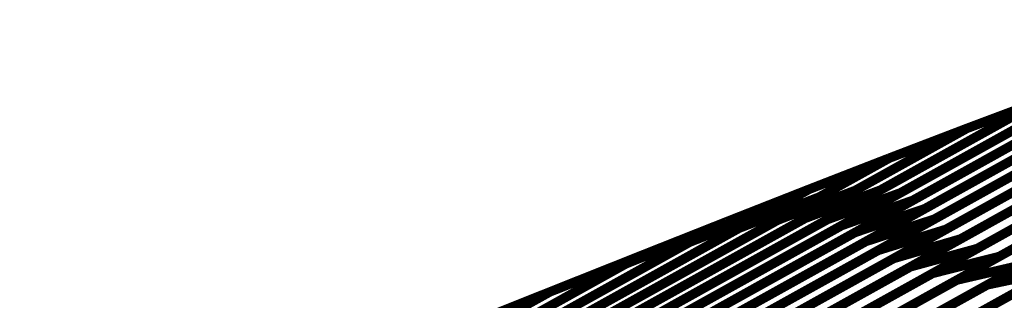
# Model space of a CAD drawing. Extents: x -2.21 to 2.24, y -2.56 to 4.75.
# Drawn here: x -0.41 to -0.1, y 0.89 to 0.98 of the extents above; entities that cross this region are included whole.
import ezdxf

# ---------------------------------------------------------------- set-up
doc = ezdxf.new("R2010")
doc.units = 0
doc.header["$MEASUREMENT"] = 0

msp = doc.modelspace()

# ---------------------------------------------------------------- linework, layer by layer
at = {"color": 0}
for points in [[(-0.02115, 0.977307, 0.003, 0.003, 0), (-0.126417, 0.918803, 0.003, 0.003, 0)], [(-0.02115, 0.977307, 0.003, 0.003, 0), (-0.126417, 0.918803, 0.003, 0.003, 0)], [(-0.018169, 0.973961, 0.003, 0.003, 0), (-0.12337, 0.915492, 0.003, 0.003, 0)], [(-0.018169, 0.973961, 0.003, 0.003, 0), (-0.12337, 0.915492, 0.003, 0.003, 0)], [(-0.148591, 0.91124, 0.003, 0.003, 0), (-0.043323, 0.969744, 0.003, 0.003, 0)], [(-0.148591, 0.91124, 0.003, 0.003, 0), (-0.043323, 0.969744, 0.003, 0.003, 0)], [(-0.043323, 0.969744, 0.003, 0.003, 0), (-0.130209, 0.921453, 0.003, 0.003, 0)], [(-0.043323, 0.969744, 0.003, 0.003, 0), (-0.130209, 0.921453, 0.003, 0.003, 0)], [(-0.145161, 0.908386, 0.003, 0.003, 0), (-0.039961, 0.966854, 0.003, 0.003, 0)], [(-0.145161, 0.908386, 0.003, 0.003, 0), (-0.039961, 0.966854, 0.003, 0.003, 0)], [(-0.023382, 0.965772, 0.003, 0.003, 0), (-0.119693, 0.912244, 0.003, 0.003, 0)], [(-0.023382, 0.965772, 0.003, 0.003, 0), (-0.119693, 0.912244, 0.003, 0.003, 0)], [(-0.152854, 0.913441, 0.003, 0.003, 0), (-0.065969, 0.961728, 0.003, 0.003, 0)], [(-0.152854, 0.913441, 0.003, 0.003, 0), (-0.065969, 0.961728, 0.003, 0.003, 0)], [(-0.065969, 0.961728, 0.003, 0.003, 0), (-0.134126, 0.92385, 0.003, 0.003, 0)], [(-0.065969, 0.961728, 0.003, 0.003, 0), (-0.134126, 0.92385, 0.003, 0.003, 0)], [(-0.067543, 0.960854, 0.003, 0.003, 0), (-0.200685, 0.886858, 0.003, 0.003, 0)], [(-0.067543, 0.960854, 0.003, 0.003, 0), (-0.200685, 0.886858, 0.003, 0.003, 0)], [(-0.141197, 0.905583, 0.003, 0.003, 0), (-0.044886, 0.95911, 0.003, 0.003, 0)], [(-0.141197, 0.905583, 0.003, 0.003, 0), (-0.044886, 0.95911, 0.003, 0.003, 0)], [(-0.027118, 0.958079, 0.003, 0.003, 0), (-0.115079, 0.909193, 0.003, 0.003, 0)], [(-0.027118, 0.958079, 0.003, 0.003, 0), (-0.115079, 0.909193, 0.003, 0.003, 0)], [(-0.068307, 0.955858, 0.003, 0.003, 0), (-0.192094, 0.887059, 0.003, 0.003, 0)], [(-0.068307, 0.955858, 0.003, 0.003, 0), (-0.192094, 0.887059, 0.003, 0.003, 0)], [(-0.223906, 0.87837, 0.003, 0.003, 0), (-0.090764, 0.952366, 0.003, 0.003, 0)], [(-0.223906, 0.87837, 0.003, 0.003, 0), (-0.090764, 0.952366, 0.003, 0.003, 0)], [(-0.089189, 0.95324, 0.003, 0.003, 0), (-0.211354, 0.885343, 0.003, 0.003, 0)], [(-0.089189, 0.95324, 0.003, 0.003, 0), (-0.211354, 0.885343, 0.003, 0.003, 0)], [(-0.157346, 0.915362, 0.003, 0.003, 0), (-0.089189, 0.95324, 0.003, 0.003, 0)], [(-0.157346, 0.915362, 0.003, 0.003, 0), (-0.089189, 0.95324, 0.003, 0.003, 0)], [(-0.089189, 0.95324, 0.003, 0.003, 0), (-0.140598, 0.924669, 0.003, 0.003, 0)], [(-0.089189, 0.95324, 0.003, 0.003, 0), (-0.140598, 0.924669, 0.003, 0.003, 0)], [(-0.136382, 0.902969, 0.003, 0.003, 0), (-0.048421, 0.951854, 0.003, 0.003, 0)], [(-0.136382, 0.902969, 0.003, 0.003, 0), (-0.048421, 0.951854, 0.003, 0.003, 0)], [(-0.113055, 0.944295, 0.003, 0.003, 0), (-0.089189, 0.95324, 0.003, 0.003, 0)], [(-0.113055, 0.944295, 0.003, 0.003, 0), (-0.089189, 0.95324, 0.003, 0.003, 0)], [(-0.089189, 0.95324, 0.003, 0.003, 0), (-0.113055, 0.944295, 0.003, 0.003, 0)], [(-0.113055, 0.944295, 0.003, 0.003, 0), (-0.089189, 0.95324, 0.003, 0.003, 0)], [(-0.113055, 0.944295, 0.003, 0.003, 0), (-0.089189, 0.95324, 0.003, 0.003, 0)], [(-0.089189, 0.95324, 0.003, 0.003, 0), (-0.113055, 0.944295, 0.003, 0.003, 0)], [(-0.069122, 0.950646, 0.003, 0.003, 0), (-0.18372, 0.886953, 0.003, 0.003, 0)], [(-0.069122, 0.950646, 0.003, 0.003, 0), (-0.18372, 0.886953, 0.003, 0.003, 0)], [(-0.02976, 0.950614, 0.003, 0.003, 0), (-0.109768, 0.90615, 0.003, 0.003, 0)], [(-0.02976, 0.950614, 0.003, 0.003, 0), (-0.109768, 0.90615, 0.003, 0.003, 0)], [(-0.21474, 0.879043, 0.003, 0.003, 0), (-0.090953, 0.947843, 0.003, 0.003, 0)], [(-0.21474, 0.879043, 0.003, 0.003, 0), (-0.090953, 0.947843, 0.003, 0.003, 0)], [(-0.23522, 0.876398, 0.003, 0.003, 0), (-0.113055, 0.944295, 0.003, 0.003, 0)], [(-0.23522, 0.876398, 0.003, 0.003, 0), (-0.113055, 0.944295, 0.003, 0.003, 0)], [(-0.113055, 0.944295, 0.003, 0.003, 0), (-0.223224, 0.883067, 0.003, 0.003, 0)], [(-0.113055, 0.944295, 0.003, 0.003, 0), (-0.223224, 0.883067, 0.003, 0.003, 0)], [(-0.205894, 0.87939, 0.003, 0.003, 0), (-0.091295, 0.943083, 0.003, 0.003, 0)], [(-0.205894, 0.87939, 0.003, 0.003, 0), (-0.091295, 0.943083, 0.003, 0.003, 0)], [(-0.070764, 0.944728, 0.003, 0.003, 0), (-0.17598, 0.886252, 0.003, 0.003, 0)], [(-0.070764, 0.944728, 0.003, 0.003, 0), (-0.17598, 0.886252, 0.003, 0.003, 0)], [(-0.164465, 0.915724, 0.003, 0.003, 0), (-0.113055, 0.944295, 0.003, 0.003, 0)], [(-0.164465, 0.915724, 0.003, 0.003, 0), (-0.113055, 0.944295, 0.003, 0.003, 0)], [(-0.113055, 0.944295, 0.003, 0.003, 0), (-0.148469, 0.924614, 0.003, 0.003, 0)], [(-0.113055, 0.944295, 0.003, 0.003, 0), (-0.148469, 0.924614, 0.003, 0.003, 0)], [(-0.137677, 0.93487, 0.003, 0.003, 0), (-0.113055, 0.944295, 0.003, 0.003, 0)], [(-0.137677, 0.93487, 0.003, 0.003, 0), (-0.113055, 0.944295, 0.003, 0.003, 0)], [(-0.113055, 0.944295, 0.003, 0.003, 0), (-0.137677, 0.93487, 0.003, 0.003, 0)], [(-0.137677, 0.93487, 0.003, 0.003, 0), (-0.113055, 0.944295, 0.003, 0.003, 0)], [(-0.137677, 0.93487, 0.003, 0.003, 0), (-0.113055, 0.944295, 0.003, 0.003, 0)], [(-0.113055, 0.944295, 0.003, 0.003, 0), (-0.137677, 0.93487, 0.003, 0.003, 0)], [(-0.130961, 0.900366, 0.003, 0.003, 0), (-0.050957, 0.944831, 0.003, 0.003, 0)], [(-0.130961, 0.900366, 0.003, 0.003, 0), (-0.050957, 0.944831, 0.003, 0.003, 0)], [(-0.029874, 0.944146, 0.003, 0.003, 0), (-0.102791, 0.903622, 0.003, 0.003, 0)], [(-0.029874, 0.944146, 0.003, 0.003, 0), (-0.102791, 0.903622, 0.003, 0.003, 0)], [(-0.197772, 0.879146, 0.003, 0.003, 0), (-0.092555, 0.937622, 0.003, 0.003, 0)], [(-0.197772, 0.879146, 0.003, 0.003, 0), (-0.092555, 0.937622, 0.003, 0.003, 0)], [(-0.071531, 0.939012, 0.003, 0.003, 0), (-0.167843, 0.885484, 0.003, 0.003, 0)], [(-0.071531, 0.939012, 0.003, 0.003, 0), (-0.167843, 0.885484, 0.003, 0.003, 0)], [(-0.123961, 0.898264, 0.003, 0.003, 0), (-0.051043, 0.938787, 0.003, 0.003, 0)], [(-0.123961, 0.898264, 0.003, 0.003, 0), (-0.051043, 0.938787, 0.003, 0.003, 0)], [(-0.247846, 0.873642, 0.003, 0.003, 0), (-0.137677, 0.93487, 0.003, 0.003, 0)], [(-0.247846, 0.873642, 0.003, 0.003, 0), (-0.137677, 0.93487, 0.003, 0.003, 0)], [(-0.137677, 0.93487, 0.003, 0.003, 0), (-0.237992, 0.879118, 0.003, 0.003, 0)], [(-0.137677, 0.93487, 0.003, 0.003, 0), (-0.237992, 0.879118, 0.003, 0.003, 0)], [(-0.173091, 0.915189, 0.003, 0.003, 0), (-0.137677, 0.93487, 0.003, 0.003, 0)], [(-0.173091, 0.915189, 0.003, 0.003, 0), (-0.137677, 0.93487, 0.003, 0.003, 0)], [(-0.163134, 0.924972, 0.003, 0.003, 0), (-0.137677, 0.93487, 0.003, 0.003, 0)], [(-0.163134, 0.924972, 0.003, 0.003, 0), (-0.137677, 0.93487, 0.003, 0.003, 0)], [(-0.137677, 0.93487, 0.003, 0.003, 0), (-0.163134, 0.924972, 0.003, 0.003, 0)], [(-0.163134, 0.924972, 0.003, 0.003, 0), (-0.137677, 0.93487, 0.003, 0.003, 0)], [(-0.163134, 0.924972, 0.003, 0.003, 0), (-0.137677, 0.93487, 0.003, 0.003, 0)], [(-0.137677, 0.93487, 0.003, 0.003, 0), (-0.163134, 0.924972, 0.003, 0.003, 0)], [(-0.137677, 0.93487, 0.003, 0.003, 0), (-0.159937, 0.9225, 0.003, 0.003, 0)], [(-0.137677, 0.93487, 0.003, 0.003, 0), (-0.159937, 0.9225, 0.003, 0.003, 0)], [(-0.071094, 0.933638, 0.003, 0.003, 0), (-0.159059, 0.884752, 0.003, 0.003, 0)], [(-0.071094, 0.933638, 0.003, 0.003, 0), (-0.159059, 0.884752, 0.003, 0.003, 0)], [(-0.189346, 0.878823, 0.003, 0.003, 0), (-0.093035, 0.93235, 0.003, 0.003, 0)], [(-0.189346, 0.878823, 0.003, 0.003, 0), (-0.093035, 0.93235, 0.003, 0.003, 0)], [(-0.116232, 0.89615, 0.003, 0.003, 0), (-0.05002, 0.932949, 0.003, 0.003, 0)], [(-0.116232, 0.89615, 0.003, 0.003, 0), (-0.05002, 0.932949, 0.003, 0.003, 0)], [(-0.180362, 0.878528, 0.003, 0.003, 0), (-0.092398, 0.927413, 0.003, 0.003, 0)], [(-0.180362, 0.878528, 0.003, 0.003, 0), (-0.092398, 0.927413, 0.003, 0.003, 0)], [(-0.069764, 0.928382, 0.003, 0.003, 0), (-0.149772, 0.883917, 0.003, 0.003, 0)], [(-0.069764, 0.928382, 0.003, 0.003, 0), (-0.149772, 0.883917, 0.003, 0.003, 0)], [(-0.106583, 0.894626, 0.003, 0.003, 0), (-0.046181, 0.928193, 0.003, 0.003, 0)], [(-0.106583, 0.894626, 0.003, 0.003, 0), (-0.046181, 0.928193, 0.003, 0.003, 0)], [(-0.148469, 0.924614, 0.003, 0.003, 0), (-0.297988, 0.841512, 0.003, 0.003, 0)], [(-0.148469, 0.924614, 0.003, 0.003, 0), (-0.297988, 0.841512, 0.003, 0.003, 0)], [(-0.140598, 0.924669, 0.003, 0.003, 0), (-0.28211, 0.84602, 0.003, 0.003, 0)], [(-0.140598, 0.924669, 0.003, 0.003, 0), (-0.28211, 0.84602, 0.003, 0.003, 0)], [(-0.134126, 0.92385, 0.003, 0.003, 0), (-0.267264, 0.849854, 0.003, 0.003, 0)], [(-0.134126, 0.92385, 0.003, 0.003, 0), (-0.267264, 0.849854, 0.003, 0.003, 0)], [(-0.263449, 0.86922, 0.003, 0.003, 0), (-0.163134, 0.924972, 0.003, 0.003, 0)], [(-0.263449, 0.86922, 0.003, 0.003, 0), (-0.163134, 0.924972, 0.003, 0.003, 0)], [(-0.163134, 0.924972, 0.003, 0.003, 0), (-0.25539, 0.873697, 0.003, 0.003, 0)], [(-0.163134, 0.924972, 0.003, 0.003, 0), (-0.25539, 0.873697, 0.003, 0.003, 0)], [(-0.189528, 0.914591, 0.003, 0.003, 0), (-0.163134, 0.924972, 0.003, 0.003, 0)], [(-0.189528, 0.914591, 0.003, 0.003, 0), (-0.163134, 0.924972, 0.003, 0.003, 0)], [(-0.163134, 0.924972, 0.003, 0.003, 0), (-0.189528, 0.914591, 0.003, 0.003, 0)], [(-0.189528, 0.914591, 0.003, 0.003, 0), (-0.163134, 0.924972, 0.003, 0.003, 0)], [(-0.189528, 0.914591, 0.003, 0.003, 0), (-0.163134, 0.924972, 0.003, 0.003, 0)], [(-0.163134, 0.924972, 0.003, 0.003, 0), (-0.189528, 0.914591, 0.003, 0.003, 0)], [(-0.18539, 0.912602, 0.003, 0.003, 0), (-0.163134, 0.924972, 0.003, 0.003, 0)], [(-0.18539, 0.912602, 0.003, 0.003, 0), (-0.163134, 0.924972, 0.003, 0.003, 0)], [(-0.163134, 0.924972, 0.003, 0.003, 0), (-0.174673, 0.918559, 0.003, 0.003, 0)], [(-0.163134, 0.924972, 0.003, 0.003, 0), (-0.174673, 0.918559, 0.003, 0.003, 0)], [(-0.173091, 0.915189, 0.003, 0.003, 0), (-0.148469, 0.924614, 0.003, 0.003, 0)], [(-0.148469, 0.924614, 0.003, 0.003, 0), (-0.173091, 0.915189, 0.003, 0.003, 0)], [(-0.173091, 0.915189, 0.003, 0.003, 0), (-0.148469, 0.924614, 0.003, 0.003, 0)], [(-0.148469, 0.924614, 0.003, 0.003, 0), (-0.173091, 0.915189, 0.003, 0.003, 0)], [(-0.164465, 0.915724, 0.003, 0.003, 0), (-0.140598, 0.924669, 0.003, 0.003, 0)], [(-0.140598, 0.924669, 0.003, 0.003, 0), (-0.164465, 0.915724, 0.003, 0.003, 0)], [(-0.164465, 0.915724, 0.003, 0.003, 0), (-0.140598, 0.924669, 0.003, 0.003, 0)], [(-0.140598, 0.924669, 0.003, 0.003, 0), (-0.164465, 0.915724, 0.003, 0.003, 0)], [(-0.157346, 0.915362, 0.003, 0.003, 0), (-0.134126, 0.92385, 0.003, 0.003, 0)], [(-0.134126, 0.92385, 0.003, 0.003, 0), (-0.157346, 0.915362, 0.003, 0.003, 0)], [(-0.157346, 0.915362, 0.003, 0.003, 0), (-0.134126, 0.92385, 0.003, 0.003, 0)], [(-0.134126, 0.92385, 0.003, 0.003, 0), (-0.157346, 0.915362, 0.003, 0.003, 0)], [(-0.066331, 0.923886, 0.003, 0.003, 0), (-0.139248, 0.883358, 0.003, 0.003, 0)], [(-0.066331, 0.923886, 0.003, 0.003, 0), (-0.139248, 0.883358, 0.003, 0.003, 0)], [(-0.159937, 0.9225, 0.003, 0.003, 0), (-0.316028, 0.835748, 0.003, 0.003, 0)], [(-0.159937, 0.9225, 0.003, 0.003, 0), (-0.316028, 0.835748, 0.003, 0.003, 0)], [(-0.130209, 0.921453, 0.003, 0.003, 0), (-0.253976, 0.852665, 0.003, 0.003, 0)], [(-0.130209, 0.921453, 0.003, 0.003, 0), (-0.253976, 0.852665, 0.003, 0.003, 0)], [(-0.18539, 0.912602, 0.003, 0.003, 0), (-0.159937, 0.9225, 0.003, 0.003, 0)], [(-0.159937, 0.9225, 0.003, 0.003, 0), (-0.18539, 0.912602, 0.003, 0.003, 0)], [(-0.18539, 0.912602, 0.003, 0.003, 0), (-0.159937, 0.9225, 0.003, 0.003, 0)], [(-0.159937, 0.9225, 0.003, 0.003, 0), (-0.18539, 0.912602, 0.003, 0.003, 0)], [(-0.170965, 0.878134, 0.003, 0.003, 0), (-0.090957, 0.922598, 0.003, 0.003, 0)], [(-0.170965, 0.878134, 0.003, 0.003, 0), (-0.090957, 0.922598, 0.003, 0.003, 0)], [(-0.152854, 0.913441, 0.003, 0.003, 0), (-0.130209, 0.921453, 0.003, 0.003, 0)], [(-0.130209, 0.921453, 0.003, 0.003, 0), (-0.152854, 0.913441, 0.003, 0.003, 0)], [(-0.152854, 0.913441, 0.003, 0.003, 0), (-0.130209, 0.921453, 0.003, 0.003, 0)], [(-0.130209, 0.921453, 0.003, 0.003, 0), (-0.152854, 0.913441, 0.003, 0.003, 0)], [(-0.174673, 0.918559, 0.003, 0.003, 0), (-0.336142, 0.828819, 0.003, 0.003, 0)], [(-0.174673, 0.918559, 0.003, 0.003, 0), (-0.336142, 0.828819, 0.003, 0.003, 0)], [(-0.126417, 0.918803, 0.003, 0.003, 0), (-0.240996, 0.855122, 0.003, 0.003, 0)], [(-0.126417, 0.918803, 0.003, 0.003, 0), (-0.240996, 0.855122, 0.003, 0.003, 0)], [(-0.201067, 0.908177, 0.003, 0.003, 0), (-0.174673, 0.918559, 0.003, 0.003, 0)], [(-0.174673, 0.918559, 0.003, 0.003, 0), (-0.201067, 0.908177, 0.003, 0.003, 0)], [(-0.201067, 0.908177, 0.003, 0.003, 0), (-0.174673, 0.918559, 0.003, 0.003, 0)], [(-0.174673, 0.918559, 0.003, 0.003, 0), (-0.201067, 0.908177, 0.003, 0.003, 0)], [(-0.160417, 0.878, 0.003, 0.003, 0), (-0.0875, 0.918528, 0.003, 0.003, 0)], [(-0.160417, 0.878, 0.003, 0.003, 0), (-0.0875, 0.918528, 0.003, 0.003, 0)], [(-0.148591, 0.91124, 0.003, 0.003, 0), (-0.126417, 0.918803, 0.003, 0.003, 0)], [(-0.126417, 0.918803, 0.003, 0.003, 0), (-0.148591, 0.91124, 0.003, 0.003, 0)], [(-0.148591, 0.91124, 0.003, 0.003, 0), (-0.126417, 0.918803, 0.003, 0.003, 0)], [(-0.126417, 0.918803, 0.003, 0.003, 0), (-0.148591, 0.91124, 0.003, 0.003, 0)], [(-0.061878, 0.919472, 0.003, 0.003, 0), (-0.128075, 0.882681, 0.003, 0.003, 0)], [(-0.061878, 0.919472, 0.003, 0.003, 0), (-0.128075, 0.882681, 0.003, 0.003, 0)], [(-0.32261, 0.832087, 0.003, 0.003, 0), (-0.173091, 0.915189, 0.003, 0.003, 0)], [(-0.32261, 0.832087, 0.003, 0.003, 0), (-0.173091, 0.915189, 0.003, 0.003, 0)], [(-0.305976, 0.837075, 0.003, 0.003, 0), (-0.164465, 0.915724, 0.003, 0.003, 0)], [(-0.305976, 0.837075, 0.003, 0.003, 0), (-0.164465, 0.915724, 0.003, 0.003, 0)], [(-0.290484, 0.841366, 0.003, 0.003, 0), (-0.157346, 0.915362, 0.003, 0.003, 0)], [(-0.290484, 0.841366, 0.003, 0.003, 0), (-0.157346, 0.915362, 0.003, 0.003, 0)], [(-0.281783, 0.863315, 0.003, 0.003, 0), (-0.189528, 0.914591, 0.003, 0.003, 0)], [(-0.281783, 0.863315, 0.003, 0.003, 0), (-0.189528, 0.914591, 0.003, 0.003, 0)], [(-0.189528, 0.914591, 0.003, 0.003, 0), (-0.276398, 0.866311, 0.003, 0.003, 0)], [(-0.189528, 0.914591, 0.003, 0.003, 0), (-0.276398, 0.866311, 0.003, 0.003, 0)], [(-0.12337, 0.915492, 0.003, 0.003, 0), (-0.228587, 0.857016, 0.003, 0.003, 0)], [(-0.12337, 0.915492, 0.003, 0.003, 0), (-0.228587, 0.857016, 0.003, 0.003, 0)], [(-0.216933, 0.903732, 0.003, 0.003, 0), (-0.189528, 0.914591, 0.003, 0.003, 0)], [(-0.216933, 0.903732, 0.003, 0.003, 0), (-0.189528, 0.914591, 0.003, 0.003, 0)], [(-0.189528, 0.914591, 0.003, 0.003, 0), (-0.216933, 0.903732, 0.003, 0.003, 0)], [(-0.216933, 0.903732, 0.003, 0.003, 0), (-0.189528, 0.914591, 0.003, 0.003, 0)], [(-0.216933, 0.903732, 0.003, 0.003, 0), (-0.189528, 0.914591, 0.003, 0.003, 0)], [(-0.189528, 0.914591, 0.003, 0.003, 0), (-0.216933, 0.903732, 0.003, 0.003, 0)], [(-0.201067, 0.908177, 0.003, 0.003, 0), (-0.189528, 0.914591, 0.003, 0.003, 0)], [(-0.201067, 0.908177, 0.003, 0.003, 0), (-0.189528, 0.914591, 0.003, 0.003, 0)], [(-0.189528, 0.914591, 0.003, 0.003, 0), (-0.19385, 0.912189, 0.003, 0.003, 0)], [(-0.189528, 0.914591, 0.003, 0.003, 0), (-0.19385, 0.912189, 0.003, 0.003, 0)], [(-0.149323, 0.87776, 0.003, 0.003, 0), (-0.083126, 0.914551, 0.003, 0.003, 0)], [(-0.149323, 0.87776, 0.003, 0.003, 0), (-0.083126, 0.914551, 0.003, 0.003, 0)], [(-0.145161, 0.908386, 0.003, 0.003, 0), (-0.12337, 0.915492, 0.003, 0.003, 0)], [(-0.12337, 0.915492, 0.003, 0.003, 0), (-0.145161, 0.908386, 0.003, 0.003, 0)], [(-0.145161, 0.908386, 0.003, 0.003, 0), (-0.12337, 0.915492, 0.003, 0.003, 0)], [(-0.12337, 0.915492, 0.003, 0.003, 0), (-0.145161, 0.908386, 0.003, 0.003, 0)], [(-0.054976, 0.915913, 0.003, 0.003, 0), (-0.115378, 0.882343, 0.003, 0.003, 0)], [(-0.054976, 0.915913, 0.003, 0.003, 0), (-0.115378, 0.882343, 0.003, 0.003, 0)], [(-0.19385, 0.912189, 0.003, 0.003, 0), (-0.358929, 0.820441, 0.003, 0.003, 0)], [(-0.19385, 0.912189, 0.003, 0.003, 0), (-0.358929, 0.820441, 0.003, 0.003, 0)], [(-0.341484, 0.82585, 0.003, 0.003, 0), (-0.18539, 0.912602, 0.003, 0.003, 0)], [(-0.341484, 0.82585, 0.003, 0.003, 0), (-0.18539, 0.912602, 0.003, 0.003, 0)], [(-0.276622, 0.84465, 0.003, 0.003, 0), (-0.152854, 0.913441, 0.003, 0.003, 0)], [(-0.276622, 0.84465, 0.003, 0.003, 0), (-0.152854, 0.913441, 0.003, 0.003, 0)], [(-0.263173, 0.847559, 0.003, 0.003, 0), (-0.148591, 0.91124, 0.003, 0.003, 0)], [(-0.263173, 0.847559, 0.003, 0.003, 0), (-0.148591, 0.91124, 0.003, 0.003, 0)], [(-0.221256, 0.901331, 0.003, 0.003, 0), (-0.19385, 0.912189, 0.003, 0.003, 0)], [(-0.19385, 0.912189, 0.003, 0.003, 0), (-0.221256, 0.901331, 0.003, 0.003, 0)], [(-0.221256, 0.901331, 0.003, 0.003, 0), (-0.19385, 0.912189, 0.003, 0.003, 0)], [(-0.19385, 0.912189, 0.003, 0.003, 0), (-0.221256, 0.901331, 0.003, 0.003, 0)], [(-0.119693, 0.912244, 0.003, 0.003, 0), (-0.215988, 0.858724, 0.003, 0.003, 0)], [(-0.119693, 0.912244, 0.003, 0.003, 0), (-0.215988, 0.858724, 0.003, 0.003, 0)], [(-0.141197, 0.905583, 0.003, 0.003, 0), (-0.119693, 0.912244, 0.003, 0.003, 0)], [(-0.119693, 0.912244, 0.003, 0.003, 0), (-0.141197, 0.905583, 0.003, 0.003, 0)], [(-0.141197, 0.905583, 0.003, 0.003, 0), (-0.119693, 0.912244, 0.003, 0.003, 0)], [(-0.119693, 0.912244, 0.003, 0.003, 0), (-0.141197, 0.905583, 0.003, 0.003, 0)], [(-0.136783, 0.877839, 0.003, 0.003, 0), (-0.076382, 0.911409, 0.003, 0.003, 0)], [(-0.136783, 0.877839, 0.003, 0.003, 0), (-0.076382, 0.911409, 0.003, 0.003, 0)], [(-0.362535, 0.818437, 0.003, 0.003, 0), (-0.201067, 0.908177, 0.003, 0.003, 0)], [(-0.362535, 0.818437, 0.003, 0.003, 0), (-0.201067, 0.908177, 0.003, 0.003, 0)], [(-0.250378, 0.849909, 0.003, 0.003, 0), (-0.145161, 0.908386, 0.003, 0.003, 0)], [(-0.250378, 0.849909, 0.003, 0.003, 0), (-0.145161, 0.908386, 0.003, 0.003, 0)], [(-0.115079, 0.909193, 0.003, 0.003, 0), (-0.203035, 0.860307, 0.003, 0.003, 0)], [(-0.115079, 0.909193, 0.003, 0.003, 0), (-0.203035, 0.860307, 0.003, 0.003, 0)], [(-0.136382, 0.902969, 0.003, 0.003, 0), (-0.115079, 0.909193, 0.003, 0.003, 0)], [(-0.115079, 0.909193, 0.003, 0.003, 0), (-0.136382, 0.902969, 0.003, 0.003, 0)], [(-0.136382, 0.902969, 0.003, 0.003, 0), (-0.115079, 0.909193, 0.003, 0.003, 0)], [(-0.115079, 0.909193, 0.003, 0.003, 0), (-0.136382, 0.902969, 0.003, 0.003, 0)], [(-0.123327, 0.877929, 0.003, 0.003, 0), (-0.068232, 0.908547, 0.003, 0.003, 0)], [(-0.123327, 0.877929, 0.003, 0.003, 0), (-0.068232, 0.908547, 0.003, 0.003, 0)], [(-0.237492, 0.852067, 0.003, 0.003, 0), (-0.141197, 0.905583, 0.003, 0.003, 0)], [(-0.237492, 0.852067, 0.003, 0.003, 0), (-0.141197, 0.905583, 0.003, 0.003, 0)], [(-0.109768, 0.90615, 0.003, 0.003, 0), (-0.189787, 0.861677, 0.003, 0.003, 0)], [(-0.109768, 0.90615, 0.003, 0.003, 0), (-0.189787, 0.861677, 0.003, 0.003, 0)], [(-0.130961, 0.900366, 0.003, 0.003, 0), (-0.109768, 0.90615, 0.003, 0.003, 0)], [(-0.109768, 0.90615, 0.003, 0.003, 0), (-0.130961, 0.900366, 0.003, 0.003, 0)], [(-0.130961, 0.900366, 0.003, 0.003, 0), (-0.109768, 0.90615, 0.003, 0.003, 0)], [(-0.109768, 0.90615, 0.003, 0.003, 0), (-0.130961, 0.900366, 0.003, 0.003, 0)], [(-0.216933, 0.903732, 0.003, 0.003, 0), (-0.383724, 0.811035, 0.003, 0.003, 0)], [(-0.216933, 0.903732, 0.003, 0.003, 0), (-0.383724, 0.811035, 0.003, 0.003, 0)], [(-0.303803, 0.855453, 0.003, 0.003, 0), (-0.216933, 0.903732, 0.003, 0.003, 0)], [(-0.303803, 0.855453, 0.003, 0.003, 0), (-0.216933, 0.903732, 0.003, 0.003, 0)], [(-0.216933, 0.903732, 0.003, 0.003, 0), (-0.299917, 0.85761, 0.003, 0.003, 0)], [(-0.216933, 0.903732, 0.003, 0.003, 0), (-0.299917, 0.85761, 0.003, 0.003, 0)], [(-0.245453, 0.892378, 0.003, 0.003, 0), (-0.216933, 0.903732, 0.003, 0.003, 0)], [(-0.245453, 0.892378, 0.003, 0.003, 0), (-0.216933, 0.903732, 0.003, 0.003, 0)], [(-0.216933, 0.903732, 0.003, 0.003, 0), (-0.245453, 0.892378, 0.003, 0.003, 0)], [(-0.245453, 0.892378, 0.003, 0.003, 0), (-0.216933, 0.903732, 0.003, 0.003, 0)], [(-0.245453, 0.892378, 0.003, 0.003, 0), (-0.216933, 0.903732, 0.003, 0.003, 0)], [(-0.216933, 0.903732, 0.003, 0.003, 0), (-0.245453, 0.892378, 0.003, 0.003, 0)], [(-0.224339, 0.854083, 0.003, 0.003, 0), (-0.136382, 0.902969, 0.003, 0.003, 0)], [(-0.224339, 0.854083, 0.003, 0.003, 0), (-0.136382, 0.902969, 0.003, 0.003, 0)], [(-0.221256, 0.901331, 0.003, 0.003, 0), (-0.216933, 0.903732, 0.003, 0.003, 0)], [(-0.221256, 0.901331, 0.003, 0.003, 0), (-0.216933, 0.903732, 0.003, 0.003, 0)], [(-0.102791, 0.903622, 0.003, 0.003, 0), (-0.175709, 0.863094, 0.003, 0.003, 0)], [(-0.102791, 0.903622, 0.003, 0.003, 0), (-0.175709, 0.863094, 0.003, 0.003, 0)], [(-0.123961, 0.898264, 0.003, 0.003, 0), (-0.102791, 0.903622, 0.003, 0.003, 0)], [(-0.102791, 0.903622, 0.003, 0.003, 0), (-0.123961, 0.898264, 0.003, 0.003, 0)], [(-0.123961, 0.898264, 0.003, 0.003, 0), (-0.102791, 0.903622, 0.003, 0.003, 0)], [(-0.102791, 0.903622, 0.003, 0.003, 0), (-0.123961, 0.898264, 0.003, 0.003, 0)], [(-0.386335, 0.809583, 0.003, 0.003, 0), (-0.221256, 0.901331, 0.003, 0.003, 0)], [(-0.386335, 0.809583, 0.003, 0.003, 0), (-0.221256, 0.901331, 0.003, 0.003, 0)], [(-0.21098, 0.855894, 0.003, 0.003, 0), (-0.130961, 0.900366, 0.003, 0.003, 0)], [(-0.21098, 0.855894, 0.003, 0.003, 0), (-0.130961, 0.900366, 0.003, 0.003, 0)], [(-0.094984, 0.901071, 0.003, 0.003, 0), (-0.161177, 0.864283, 0.003, 0.003, 0)], [(-0.094984, 0.901071, 0.003, 0.003, 0), (-0.161177, 0.864283, 0.003, 0.003, 0)], [(-0.085177, 0.89913, 0.003, 0.003, 0), (-0.145567, 0.865563, 0.003, 0.003, 0)], [(-0.085177, 0.89913, 0.003, 0.003, 0), (-0.145567, 0.865563, 0.003, 0.003, 0)], [(-0.116232, 0.89615, 0.003, 0.003, 0), (-0.094984, 0.901071, 0.003, 0.003, 0)], [(-0.094984, 0.901071, 0.003, 0.003, 0), (-0.116232, 0.89615, 0.003, 0.003, 0)], [(-0.116232, 0.89615, 0.003, 0.003, 0), (-0.094984, 0.901071, 0.003, 0.003, 0)], [(-0.094984, 0.901071, 0.003, 0.003, 0), (-0.116232, 0.89615, 0.003, 0.003, 0)], [(-0.106583, 0.894626, 0.003, 0.003, 0), (-0.085177, 0.89913, 0.003, 0.003, 0)], [(-0.085177, 0.89913, 0.003, 0.003, 0), (-0.106583, 0.894626, 0.003, 0.003, 0)], [(-0.106583, 0.894626, 0.003, 0.003, 0), (-0.085177, 0.89913, 0.003, 0.003, 0)], [(-0.085177, 0.89913, 0.003, 0.003, 0), (-0.106583, 0.894626, 0.003, 0.003, 0)], [(-0.196878, 0.857736, 0.003, 0.003, 0), (-0.123961, 0.898264, 0.003, 0.003, 0)], [(-0.196878, 0.857736, 0.003, 0.003, 0), (-0.123961, 0.898264, 0.003, 0.003, 0)], [(-0.182425, 0.859362, 0.003, 0.003, 0), (-0.116232, 0.89615, 0.003, 0.003, 0)], [(-0.182425, 0.859362, 0.003, 0.003, 0), (-0.116232, 0.89615, 0.003, 0.003, 0)], [(-0.166972, 0.861059, 0.003, 0.003, 0), (-0.106583, 0.894626, 0.003, 0.003, 0)], [(-0.166972, 0.861059, 0.003, 0.003, 0), (-0.106583, 0.894626, 0.003, 0.003, 0)], [(-0.15087, 0.862618, 0.003, 0.003, 0), (-0.09578, 0.893236, 0.003, 0.003, 0)], [(-0.15087, 0.862618, 0.003, 0.003, 0), (-0.09578, 0.893236, 0.003, 0.003, 0)], [(-0.412244, 0.799681, 0.003, 0.003, 0), (-0.245453, 0.892378, 0.003, 0.003, 0)], [(-0.412244, 0.799681, 0.003, 0.003, 0), (-0.245453, 0.892378, 0.003, 0.003, 0)], [(-0.245453, 0.892378, 0.003, 0.003, 0), (-0.411417, 0.800138, 0.003, 0.003, 0)], [(-0.245453, 0.892378, 0.003, 0.003, 0), (-0.411417, 0.800138, 0.003, 0.003, 0)], [(-0.328437, 0.84626, 0.003, 0.003, 0), (-0.245453, 0.892378, 0.003, 0.003, 0)], [(-0.328437, 0.84626, 0.003, 0.003, 0), (-0.245453, 0.892378, 0.003, 0.003, 0)], [(-0.245453, 0.892378, 0.003, 0.003, 0), (-0.327173, 0.846961, 0.003, 0.003, 0)], [(-0.245453, 0.892378, 0.003, 0.003, 0), (-0.327173, 0.846961, 0.003, 0.003, 0)], [(-0.275173, 0.880531, 0.003, 0.003, 0), (-0.245453, 0.892378, 0.003, 0.003, 0)], [(-0.275173, 0.880531, 0.003, 0.003, 0), (-0.245453, 0.892378, 0.003, 0.003, 0)], [(-0.245453, 0.892378, 0.003, 0.003, 0), (-0.275173, 0.880531, 0.003, 0.003, 0)], [(-0.275173, 0.880531, 0.003, 0.003, 0), (-0.245453, 0.892378, 0.003, 0.003, 0)], [(-0.275173, 0.880531, 0.003, 0.003, 0), (-0.245453, 0.892378, 0.003, 0.003, 0)], [(-0.245453, 0.892378, 0.003, 0.003, 0), (-0.275173, 0.880531, 0.003, 0.003, 0)]]:
    msp.add_lwpolyline(points, format="xyseb", dxfattribs=at)

doc.saveas('drawing.dxf')
